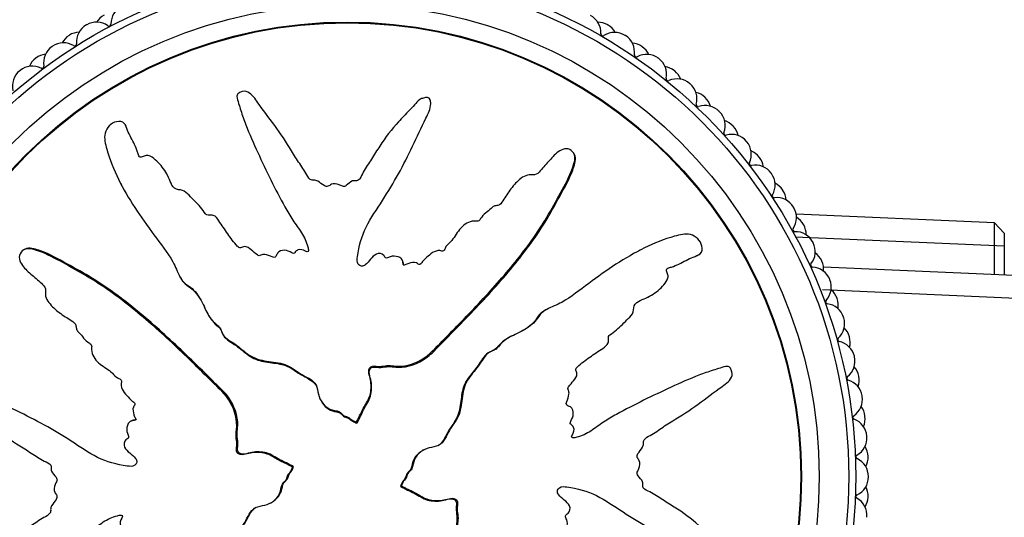
# Model space of a CAD drawing. Units: millimetres. Extents: x 0 to 835, y 0 to 1165.
# Drawn here: x 409 to 459, y 344 to 369 of the extents above; entities that cross this region are included whole.
import ezdxf
from ezdxf import colors
from ezdxf.entities.mleader import LeaderData, LeaderLine
from ezdxf.math import Vec2, Vec3

# ---------------------------------------------------------------- set-up
doc = ezdxf.new("R2010")
doc.units = ezdxf.units.MM
doc.layers.add('DV5_Défaut', color=7, linetype='Continuous')
doc.layers.add('Défaut', color=7, linetype='Continuous')

# ---------------------------------------------------------------- blocks, each defined once
blk = doc.blocks.new('_DOT')
at = {"color": 0}
blk.add_line((0, 0), (-1, 0), dxfattribs=at)
at = {"color": 0, "const_width": 0.333}
blk.add_lwpolyline([(-0.1665, 0, 1), (0.1665, 0, 1)], format="xyb", close=True, dxfattribs=at)
blk = doc.blocks.new('SE4')
at = {"layer": 'DV5_Défaut', "color": 7, "linetype": 'Continuous'}
for p, q in [((429.596, 365.058), (429.568, 365.112)), ((414.128, 363.741), (414.1, 363.795)), ((436.92, 362.302), (436.892, 362.356)), ((416.234, 361.249), (416.207, 361.301)), ((413.864, 360.819), (413.891, 360.767)), ((458.261, 358.83), (448.189, 359.27)), ((458.261, 356.202), (458.261, 358.83)), ((458.761, 358.308), (458.261, 358.83)), ((458.761, 358.308), (458.761, 356.181)), ((458.761, 357.646), (448.138, 358.11)), ((409.001, 357.501), (408.946, 357.473)), ((440.238, 357.439), (440.186, 357.411)), ((428.185, 356.903), (428.158, 356.955)), ((443.16, 357.174), (443.214, 357.203)), ((459.261, 356.159), (449.578, 356.582)), ((416.868, 356.092), (416.896, 356.04)), ((459.761, 354.975), (449.527, 355.422)), ((440.668, 355.068), (440.72, 355.096)), ((435.511, 354.434), (435.46, 354.407)), ((424.013, 349.835), (424.04, 349.784)), ((414.4, 348.766), (414.347, 348.739)), ((425.838, 348.711), (425.847, 348.727)), ((425.838, 348.711), (425.865, 348.659)), ((425.847, 348.727), (425.874, 348.675)), ((425.865, 348.659), (425.874, 348.675)), ((429.255, 347.29), (429.203, 347.263)), ((422.576, 346.427), (422.628, 346.455)), ((422.592, 346.418), (422.576, 346.427)), ((422.592, 346.418), (422.644, 346.446)), ((422.644, 346.446), (422.628, 346.455)), ((428.13, 345.465), (428.078, 345.438)), ((428.078, 345.438), (428.094, 345.429)), ((428.146, 345.456), (428.094, 345.429)), ((428.13, 345.465), (428.146, 345.456)), ((421.467, 344.594), (421.519, 344.621))]:
    blk.add_line(p, q, dxfattribs=at)
for radius in [25.85, 25.5, 24, 23.1, 23.063]:
    blk.add_circle((425.361, 345.942), radius, dxfattribs=at)
for centre, radius, start, end in [((414.361, 368.947), 1, 115.5556, 180.6161), ((413.477, 368.503), 1, 117.7778, 147.8523), ((437.263, 368.494), 1, 357.1172, 62.1778), ((412.611, 368.026), 1, 120, 185.0606), ((425.361, 345.942), 26.5, 119.9556, 120), ((412.628, 368.035), 1, 54.895, 119.9556), ((413.261, 368.935), 0.1, 234.895, 0.6161), ((438.111, 368.026), 1, 60, 90.0745), ((425.361, 345.942), 26.5, 59.9556, 60), ((438.128, 368.016), 1, 29.881, 59.9556), ((411.764, 367.515), 1, 122.2222, 152.2968), ((425.361, 345.942), 26.5, 122.1778, 122.2222), ((411.781, 367.525), 1, 92.1032, 122.1778), ((438.361, 368.439), 0.1, 177.1172, 302.8384), ((438.958, 367.515), 1, 57.7778, 122.8384), ((425.361, 345.942), 26.5, 57.7333, 57.7778), ((438.974, 367.504), 1, 352.6727, 57.7333), ((425.361, 345.942), 26.5, 124.4, 124.4444), ((410.954, 366.982), 1, 59.3394, 124.4), ((411.515, 367.928), 0.1, 239.3394, 5.0606), ((439.784, 366.971), 1, 55.5556, 85.6301), ((410.149, 366.408), 1, 96.5477, 126.6222), ((410.938, 366.971), 1, 124.4444, 189.505), ((440.065, 367.364), 0.1, 172.6727, 298.3939), ((440.589, 366.396), 1, 53.3333, 118.3939), ((425.361, 345.942), 26.5, 55.5111, 55.5556), ((439.8, 366.96), 1, 25.4366, 55.5111), ((409.367, 365.803), 1, 63.7839, 128.8444), ((410.133, 366.396), 1, 126.6667, 156.7412), ((425.361, 345.942), 26.5, 126.6222, 126.6667), ((409.853, 366.789), 0.1, 243.7839, 9.505), ((425.361, 345.942), 26.5, 53.2889, 53.3333), ((440.604, 366.384), 1, 348.2283, 53.2889), ((409.352, 365.79), 1, 128.8889, 193.9495), ((425.361, 345.942), 26.5, 128.8444, 128.8889), ((441.37, 365.79), 1, 51.1111, 81.1857), ((425.361, 345.942), 26.5, 51.0667, 51.1111), ((441.386, 365.778), 1, 20.9921, 51.0667), ((441.681, 366.16), 0.1, 168.2283, 293.9495), ((442.128, 365.154), 1, 48.8889, 113.9495), ((425.361, 345.942), 26.5, 48.8444, 48.8889), ((442.143, 365.141), 1, 343.7839, 48.8444), ((442.86, 364.49), 1, 46.6667, 76.7412), ((443.199, 364.834), 0.1, 163.7839, 289.505), ((425.361, 345.942), 26.5, 46.6222, 46.6667), ((442.875, 364.476), 1, 16.5477, 46.6222), ((443.566, 363.797), 1, 44.4444, 109.505), ((425.361, 345.942), 26.5, 44.4, 44.4444), ((443.58, 363.783), 1, 339.3394, 44.4), ((444.245, 363.078), 1, 42.2222, 72.2968), ((444.609, 363.395), 0.1, 159.3394, 285.0606), ((444.895, 362.333), 1, 40, 105.0606), ((425.361, 345.942), 26.5, 42.1778, 42.2222), ((444.258, 363.063), 1, 12.1032, 42.1778), ((425.361, 345.942), 26.5, 39.9556, 40), ((444.908, 362.318), 1, 334.895, 39.9556), ((445.516, 361.563), 1, 37.7778, 67.8523), ((445.904, 361.851), 0.1, 154.895, 280.6161), ((425.361, 345.942), 26.5, 37.7333, 37.7778), ((445.528, 361.548), 1, 7.6588, 37.7333), ((446.107, 360.77), 1, 35.5556, 100.6161), ((425.361, 345.942), 26.5, 35.5111, 35.5556), ((446.118, 360.754), 1, 330.4505, 35.5111), ((446.666, 359.954), 1, 33.3333, 63.4079), ((425.361, 345.942), 26.5, 33.2889, 33.3333), ((446.677, 359.938), 1, 3.2143, 33.2889), ((447.075, 360.211), 0.1, 150.4505, 276.1717), ((447.193, 359.118), 1, 31.1111, 96.1717), ((447.203, 359.101), 1, 326.0061, 31.0667), ((425.361, 345.942), 26.5, 31.0667, 31.1111), ((447.688, 358.261), 1, 28.8889, 58.9634), ((448.115, 358.486), 0.1, 146.0061, 271.7273), ((448.149, 357.386), 1, 26.6667, 91.7273), ((425.361, 345.942), 26.5, 28.8444, 28.8889), ((447.697, 358.244), 1, 358.7699, 28.8444), ((448.157, 357.369), 1, 321.5616, 26.6222), ((425.361, 345.942), 26.5, 26.6222, 26.6667), ((448.575, 356.494), 1, 24.4444, 54.519), ((425.361, 345.942), 26.5, 24.4, 24.4444), ((448.583, 356.476), 1, 354.3255, 24.4), ((449.019, 356.685), 0.1, 141.5616, 267.2828), ((448.967, 355.586), 1, 22.2222, 87.2828), ((448.974, 355.568), 1, 317.1172, 22.1778), ((425.361, 345.942), 26.5, 22.1778, 22.2222), ((449.323, 354.663), 1, 20, 50.0745), ((449.78, 354.819), 0.1, 137.1172, 262.8384), ((425.361, 345.942), 26.5, 19.9556, 20), ((449.33, 354.645), 1, 349.881, 19.9556), ((449.643, 353.728), 1, 17.7778, 82.8384), ((449.649, 353.709), 1, 312.6727, 17.7333), ((425.361, 345.942), 26.5, 17.7333, 17.7778), ((449.927, 352.78), 1, 15.5556, 45.6301), ((450.395, 352.9), 0.1, 132.6727, 258.3939), ((450.174, 351.823), 1, 13.3333, 78.3939), ((425.361, 345.942), 26.5, 15.5111, 15.5556), ((449.932, 352.761), 1, 345.4366, 15.5111), ((450.178, 351.803), 1, 308.2283, 13.2889), ((425.361, 345.942), 26.5, 13.2889, 13.3333), ((450.383, 350.856), 1, 11.1111, 41.1857), ((450.859, 350.939), 0.1, 128.2283, 253.9495), ((450.555, 349.882), 1, 8.8889, 73.9495), ((450.387, 350.837), 1, 340.9921, 11.0667), ((425.361, 345.942), 26.5, 11.0667, 11.1111), ((450.558, 349.863), 1, 303.7839, 8.8444), ((425.361, 345.942), 26.5, 8.8444, 8.8889), ((450.689, 348.902), 1, 6.6667, 36.7412), ((451.169, 348.948), 0.1, 123.7839, 249.505), ((450.784, 347.918), 1, 4.4444, 69.505), ((450.691, 348.883), 1, 336.5477, 6.6222), ((425.361, 345.942), 26.5, 6.6222, 6.6667), ((450.786, 347.898), 1, 299.3394, 4.4), ((425.361, 345.942), 26.5, 4.4, 4.4444), ((450.842, 346.931), 1, 2.2222, 32.2968), ((451.325, 346.939), 0.1, 119.3394, 245.0606), ((450.861, 345.942), 1, 0, 65.0606), ((450.843, 346.911), 1, 332.1032, 2.1778), ((425.361, 345.942), 26.5, 2.1778, 2.2222), ((450.861, 345.922), 1, 294.895, 359.9556), ((425.361, 345.942), 26.5, 359.9556, 0), ((450.842, 344.953), 1, 357.7778, 27.8523), ((451.324, 344.924), 0.1, 114.895, 240.6161), ((450.784, 343.966), 1, 355.5556, 60.6161), ((450.841, 344.933), 1, 327.6588, 357.7333), ((425.361, 345.942), 26.5, 357.7333, 357.7778), ((425.361, 345.942), 26.5, 355.5111, 355.5556)]:
    blk.add_arc(centre, radius, start, end, dxfattribs=at)
for points, knots in [([(425.847, 348.727), (425.953, 348.925), (426.055, 349.126), (426.243, 349.535), (426.385, 349.717), (426.562, 350.13), (426.592, 350.367), (426.577, 350.711), (426.561, 350.827), (426.512, 351.053), (426.466, 351.163), (426.457, 351.397), (426.533, 351.532), (426.775, 351.576), (426.897, 351.533), (427.139, 351.542), (427.26, 351.57), (427.502, 351.589), (427.624, 351.574), (428.232, 351.503), (428.713, 351.64), (429.548, 352.113), (429.863, 352.481), (430.529, 353.154), (430.861, 353.491), (431.848, 354.507), (432.495, 355.194), (433.727, 356.605), (434.315, 357.33), (435.387, 358.86), (435.847, 359.688), (436.523, 360.919), (436.737, 361.336), (436.904, 361.888), (436.936, 361.998), (436.945, 362.233), (436.91, 362.357), (436.744, 362.54), (436.625, 362.599), (436.383, 362.6), (436.268, 362.554), (435.967, 362.37), (435.81, 362.188), (435.496, 361.835), (435.345, 361.651), (435.098, 361.391), (435.012, 361.293), (434.774, 361.257), (434.647, 361.287), (434.288, 361.203), (434.097, 361.019), (433.76, 360.668), (433.617, 360.471), (433.417, 360.163), (433.356, 360.057), (433.218, 359.855), (433.143, 359.739), (432.958, 359.707), (432.894, 359.709), (432.778, 359.659), (432.731, 359.615), (432.6, 359.481), (432.503, 359.402), (432.295, 359.26), (432.22, 359.157), (432.116, 358.994), (432.072, 358.937), (431.945, 358.911), (431.877, 358.929), (431.548, 358.911), (431.311, 358.76), (430.966, 358.373), (430.851, 358.138), (430.602, 357.842), (430.491, 357.767), (430.374, 357.614), (430.355, 357.549), (430.293, 357.436), (430.237, 357.377), (430.054, 357.455), (429.914, 357.417), (429.673, 357.314), (429.576, 357.222), (429.384, 357.046), (429.279, 356.966), (429.155, 356.816), (429.126, 356.749), (429.004, 356.699), (428.951, 356.774), (428.766, 356.847), (428.621, 356.813), (428.43, 356.754), (428.37, 356.723), (428.276, 356.687), (428.234, 356.685), (428.206, 356.748), (428.205, 356.783), (428.19, 356.883), (428.17, 356.949), (428.086, 357.057), (428.021, 357.088), (427.826, 357.146), (427.683, 357.157), (427.493, 357.082), (427.432, 357.043), (427.295, 357.04), (427.276, 357.13), (427.138, 357.276), (426.976, 357.305), (426.729, 357.196), (426.644, 357.084), (426.472, 356.881), (426.388, 356.776), (426.23, 356.653), (426.164, 356.622), (426.031, 356.64), (425.968, 356.678), (425.854, 356.843), (425.872, 356.989), (425.964, 357.641), (426.094, 358.149), (426.566, 359.086), (426.875, 359.523), (427.448, 360.413), (427.719, 360.865), (428.487, 362.245), (428.916, 363.212), (429.48, 364.387), (429.614, 364.627), (429.619, 364.952), (429.609, 365.017), (429.559, 365.14), (429.511, 365.203), (429.375, 365.214), (429.309, 365.193), (429.178, 365.16), (429.112, 365.138), (428.95, 365.028), (428.873, 364.92), (428.693, 364.733), (428.603, 364.639), (428.333, 364.357), (428.154, 364.166), (427.63, 363.583), (427.305, 363.175), (426.881, 362.518), (426.747, 362.295), (426.464, 361.857), (426.315, 361.643), (426.123, 361.301), (426.081, 361.172), (425.964, 361.014), (425.903, 360.973), (425.77, 360.969), (425.701, 360.988), (425.516, 360.915), (425.427, 360.808), (425.267, 360.692), (425.197, 360.662), (425.076, 360.721), (425.016, 360.751), (424.825, 360.814), (424.681, 360.86), (424.506, 360.761), (424.453, 360.718), (424.328, 360.67), (424.256, 360.689), (424.086, 360.795), (423.984, 360.885), (423.812, 360.989), (423.746, 361.009), (423.614, 361.003), (423.542, 360.999), (423.391, 361.122), (423.333, 361.243), (423.208, 361.469), (423.138, 361.577), (422.92, 361.897), (422.769, 362.107), (422.365, 362.766), (422.105, 363.212), (421.493, 364.037), (421.19, 364.449), (420.738, 365.06), (420.609, 365.283), (420.299, 365.507), (420.163, 365.542), (419.975, 365.484), (419.911, 365.463), (419.799, 365.394), (419.762, 365.334), (419.765, 365.147), (419.817, 365.028), (419.885, 364.785), (419.922, 364.665), (420.037, 364.303), (420.121, 364.063), (420.397, 363.347), (420.609, 362.877), (421.255, 361.472), (421.706, 360.545), (422.328, 359.414), (422.457, 359.19), (422.747, 358.757), (422.909, 358.55), (423.189, 358.11), (423.301, 357.87), (423.382, 357.552), (423.403, 357.488), (423.392, 357.389), (423.371, 357.354), (423.304, 357.358), (423.276, 357.378), (423.129, 357.456), (422.985, 357.514), (422.804, 357.431), (422.753, 357.386), (422.693, 357.305), (422.676, 357.266), (422.611, 357.283), (422.581, 357.297), (422.435, 357.372), (422.315, 357.434), (422.048, 357.446), (421.902, 357.404), (421.79, 357.239), (421.775, 357.171), (421.7, 357.06), (421.619, 357.083), (421.433, 357.151), (421.31, 357.204), (421.111, 357.227), (421.043, 357.223), (420.95, 357.184), (420.922, 357.159), (420.855, 357.156), (420.829, 357.184), (420.693, 357.28), (420.596, 357.37), (420.394, 357.541), (420.277, 357.635), (420.077, 357.62), (420.016, 357.586), (419.886, 357.545), (419.831, 357.601), (419.693, 357.745), (419.61, 357.85), (419.369, 358.168), (419.217, 358.386), (418.995, 358.717), (418.922, 358.828), (418.777, 359.05), (418.692, 359.166), (418.493, 359.236), (418.42, 359.232), (418.279, 359.224), (418.199, 359.232), (418.083, 359.408), (418.002, 359.522), (417.732, 359.843), (417.527, 360.035), (417.23, 360.334), (417.131, 360.446), (416.862, 360.522), (416.705, 360.503), (416.487, 360.678), (416.428, 360.811), (416.317, 361.067), (416.263, 361.196), (416.067, 361.564), (415.896, 361.785), (415.591, 362.063), (415.485, 362.157), (415.297, 362.247), (415.227, 362.265), (415.086, 362.25), (415.021, 362.215), (414.921, 362.176), (414.886, 362.163), (414.816, 362.177), (414.794, 362.208), (414.749, 362.3), (414.735, 362.369), (414.673, 362.564), (414.621, 362.691), (414.445, 363.056), (414.303, 363.286), (414.157, 363.657), (414.126, 363.788), (413.948, 363.99), (413.788, 364.008), (413.365, 363.914), (413.135, 363.666), (413.001, 363.118), (413.077, 362.847), (413.298, 362.065), (413.501, 361.549), (414.232, 360.065), (414.876, 359.135), (415.88, 357.779), (416.236, 357.34), (416.647, 356.608), (416.74, 356.337), (416.936, 355.965), (417.021, 355.851), (417.245, 355.667), (417.374, 355.589), (417.698, 355.302), (417.856, 355.055), (418.131, 354.527), (418.232, 354.243), (418.495, 353.877), (418.603, 353.769), (418.777, 353.623), (418.836, 353.574), (418.929, 353.454), (418.956, 353.375), (419.098, 352.989), (419.402, 352.86), (419.906, 352.502), (420.135, 352.288), (420.647, 351.941), (420.96, 351.852), (421.586, 351.761), (421.904, 351.736), (422.506, 351.532), (422.748, 351.304), (423.162, 351.064), (423.309, 350.998), (423.584, 350.834), (423.716, 350.73), (423.852, 350.445), (423.871, 350.279), (423.947, 349.966), (424.008, 349.818), (424.21, 349.551), (424.343, 349.44), (424.645, 349.301), (424.823, 349.307), (425.054, 349.192), (425.097, 349.112), (425.225, 349.004), (425.319, 348.999), (425.471, 348.927), (425.536, 348.869), (425.675, 348.77), (425.756, 348.74), (425.838, 348.711)], [0, 0, 0, 0, 0.007813, 0.007813, 0.015625, 0.015625, 0.023438, 0.023438, 0.027344, 0.027344, 0.03125, 0.03125, 0.035156, 0.035156, 0.039063, 0.039063, 0.042969, 0.042969, 0.046875, 0.046875, 0.0625, 0.0625, 0.078125, 0.078125, 0.09375, 0.09375, 0.125, 0.125, 0.15625, 0.15625, 0.1875, 0.1875, 0.203125, 0.203125, 0.207031, 0.207031, 0.210938, 0.210938, 0.214844, 0.214844, 0.21875, 0.21875, 0.226563, 0.226563, 0.234375, 0.234375, 0.238281, 0.238281, 0.242188, 0.242188, 0.25, 0.25, 0.257813, 0.257813, 0.261719, 0.261719, 0.265625, 0.265625, 0.267578, 0.267578, 0.269531, 0.269531, 0.273438, 0.273438, 0.277344, 0.277344, 0.279297, 0.279297, 0.28125, 0.28125, 0.289063, 0.289063, 0.296875, 0.296875, 0.300781, 0.300781, 0.302734, 0.302734, 0.304688, 0.304688, 0.308594, 0.308594, 0.3125, 0.3125, 0.316406, 0.316406, 0.318359, 0.318359, 0.320313, 0.320313, 0.324219, 0.324219, 0.326172, 0.326172, 0.327148, 0.327148, 0.328125, 0.328125, 0.330078, 0.330078, 0.332031, 0.332031, 0.335938, 0.335938, 0.337891, 0.337891, 0.339844, 0.339844, 0.34375, 0.34375, 0.347656, 0.347656, 0.351563, 0.351563, 0.353516, 0.353516, 0.355469, 0.355469, 0.359375, 0.359375, 0.375, 0.375, 0.390625, 0.390625, 0.40625, 0.40625, 0.4375, 0.4375, 0.445313, 0.445313, 0.447266, 0.447266, 0.449219, 0.449219, 0.451172, 0.451172, 0.453125, 0.453125, 0.457031, 0.457031, 0.460938, 0.460938, 0.46875, 0.46875, 0.484375, 0.484375, 0.492188, 0.492188, 0.5, 0.5, 0.503906, 0.503906, 0.505859, 0.505859, 0.507813, 0.507813, 0.511719, 0.511719, 0.513672, 0.513672, 0.515625, 0.515625, 0.519531, 0.519531, 0.521484, 0.521484, 0.523438, 0.523438, 0.527344, 0.527344, 0.529297, 0.529297, 0.53125, 0.53125, 0.535156, 0.535156, 0.539063, 0.539063, 0.546875, 0.546875, 0.5625, 0.5625, 0.578125, 0.578125, 0.585938, 0.585938, 0.589844, 0.589844, 0.591797, 0.591797, 0.59375, 0.59375, 0.597656, 0.597656, 0.601563, 0.601563, 0.609375, 0.609375, 0.625, 0.625, 0.65625, 0.65625, 0.664063, 0.664063, 0.671875, 0.671875, 0.679688, 0.679688, 0.681641, 0.681641, 0.682617, 0.682617, 0.683594, 0.683594, 0.6875, 0.6875, 0.689453, 0.689453, 0.69043, 0.69043, 0.691406, 0.691406, 0.695313, 0.695313, 0.699219, 0.699219, 0.701172, 0.701172, 0.703125, 0.703125, 0.707031, 0.707031, 0.708984, 0.708984, 0.709961, 0.709961, 0.710938, 0.710938, 0.714844, 0.714844, 0.71875, 0.71875, 0.720703, 0.720703, 0.722656, 0.722656, 0.726563, 0.726563, 0.734375, 0.734375, 0.738281, 0.738281, 0.742188, 0.742188, 0.744141, 0.744141, 0.746094, 0.746094, 0.75, 0.75, 0.757813, 0.757813, 0.761719, 0.761719, 0.765625, 0.765625, 0.769531, 0.769531, 0.773438, 0.773438, 0.78125, 0.78125, 0.785156, 0.785156, 0.787109, 0.787109, 0.789063, 0.789063, 0.790039, 0.790039, 0.791016, 0.791016, 0.792969, 0.792969, 0.796875, 0.796875, 0.804688, 0.804688, 0.808594, 0.808594, 0.8125, 0.8125, 0.820313, 0.820313, 0.828125, 0.828125, 0.84375, 0.84375, 0.875, 0.875, 0.890625, 0.890625, 0.898438, 0.898438, 0.902344, 0.902344, 0.90625, 0.90625, 0.914063, 0.914063, 0.921875, 0.921875, 0.925781, 0.925781, 0.927734, 0.927734, 0.929688, 0.929688, 0.9375, 0.9375, 0.945313, 0.945313, 0.953125, 0.953125, 0.960938, 0.960938, 0.96875, 0.96875, 0.972656, 0.972656, 0.976563, 0.976563, 0.980469, 0.980469, 0.984375, 0.984375, 0.988281, 0.988281, 0.992188, 0.992188, 0.994141, 0.994141, 0.996094, 0.996094, 0.998047, 0.998047, 1, 1, 1, 1]), ([(425.874, 348.675), (425.994, 348.899), (426.103, 349.128), (426.323, 349.586), (426.491, 349.791), (426.62, 350.273), (426.625, 350.53), (426.565, 350.899), (426.525, 351.019), (426.475, 351.265), (426.502, 351.411), (426.719, 351.541), (426.858, 351.488), (427.112, 351.481), (427.239, 351.509), (427.622, 351.552), (427.882, 351.475), (428.648, 351.541), (429.152, 351.764), (429.733, 352.252), (429.901, 352.44), (430.256, 352.799), (430.433, 352.978), (430.963, 353.516), (431.315, 353.875), (432.356, 354.965), (433.031, 355.702), (434.303, 357.232), (434.903, 358.023), (435.69, 359.3), (435.932, 359.741), (436.413, 360.617), (436.662, 361.05), (436.871, 361.629), (436.909, 361.746), (436.967, 361.984), (436.987, 362.109), (436.942, 362.255), (436.932, 362.279), (436.92, 362.302)], [0, 0, 0, 0, 0.039834, 0.039834, 0.079668, 0.079668, 0.119502, 0.119502, 0.139419, 0.139419, 0.159336, 0.159336, 0.179253, 0.179253, 0.19917, 0.19917, 0.239004, 0.239004, 0.318672, 0.318672, 0.358506, 0.358506, 0.39834, 0.39834, 0.478008, 0.478008, 0.637344, 0.637344, 0.79668, 0.79668, 0.876348, 0.876348, 0.956016, 0.956016, 0.975933, 0.975933, 0.99585, 0.99585, 1, 1, 1, 1]), ([(428.146, 345.456), (428.344, 345.35), (428.545, 345.248), (428.954, 345.06), (429.136, 344.917), (429.549, 344.741), (429.787, 344.711), (430.131, 344.726), (430.246, 344.742), (430.473, 344.791), (430.582, 344.837), (430.816, 344.846), (430.951, 344.77), (430.995, 344.528), (430.952, 344.406), (430.961, 344.163), (430.989, 344.043), (431.008, 343.801), (430.993, 343.679), (430.922, 343.071), (431.059, 342.59), (431.533, 341.755), (431.9, 341.44), (432.573, 340.774), (432.91, 340.442), (433.927, 339.455), (434.613, 338.808), (436.024, 337.576), (436.749, 336.988), (438.279, 335.915), (439.107, 335.456), (440.339, 334.78), (440.755, 334.566), (441.307, 334.399), (441.417, 334.367), (441.652, 334.358), (441.776, 334.393), (441.959, 334.559), (442.018, 334.678), (442.019, 334.92), (441.973, 335.035), (441.789, 335.335), (441.607, 335.492), (441.254, 335.807), (441.07, 335.958), (440.81, 336.204), (440.712, 336.291), (440.676, 336.529), (440.706, 336.656), (440.622, 337.015), (440.438, 337.206), (440.087, 337.543), (439.89, 337.686), (439.582, 337.886), (439.476, 337.947), (439.274, 338.085), (439.159, 338.16), (439.127, 338.344), (439.128, 338.409), (439.078, 338.525), (439.034, 338.572), (438.9, 338.703), (438.821, 338.8), (438.679, 339.008), (438.576, 339.082), (438.413, 339.187), (438.356, 339.231), (438.33, 339.358), (438.348, 339.426), (438.33, 339.755), (438.179, 339.992), (437.792, 340.337), (437.557, 340.452), (437.261, 340.701), (437.186, 340.812), (437.033, 340.929), (436.968, 340.948), (436.855, 341.009), (436.796, 341.066), (436.875, 341.249), (436.836, 341.389), (436.733, 341.63), (436.641, 341.727), (436.465, 341.919), (436.386, 342.024), (436.235, 342.148), (436.169, 342.177), (436.118, 342.299), (436.193, 342.351), (436.266, 342.537), (436.232, 342.682), (436.173, 342.873), (436.143, 342.933), (436.106, 343.027), (436.104, 343.069), (436.167, 343.097), (436.202, 343.098), (436.302, 343.113), (436.368, 343.133), (436.476, 343.217), (436.508, 343.282), (436.565, 343.477), (436.576, 343.62), (436.501, 343.81), (436.462, 343.87), (436.459, 344.008), (436.549, 344.027), (436.695, 344.165), (436.724, 344.327), (436.615, 344.574), (436.503, 344.659), (436.3, 344.831), (436.195, 344.915), (436.072, 345.073), (436.041, 345.138), (436.059, 345.272), (436.097, 345.335), (436.262, 345.449), (436.408, 345.431), (437.06, 345.339), (437.568, 345.209), (438.505, 344.737), (438.942, 344.428), (439.832, 343.855), (440.284, 343.584), (441.664, 342.816), (442.631, 342.387), (443.806, 341.822), (444.046, 341.689), (444.371, 341.684), (444.436, 341.694), (444.559, 341.744), (444.622, 341.791), (444.633, 341.928), (444.612, 341.994), (444.579, 342.125), (444.557, 342.191), (444.447, 342.353), (444.34, 342.43), (444.152, 342.61), (444.058, 342.7), (443.776, 342.97), (443.585, 343.149), (443.002, 343.672), (442.594, 343.998), (441.937, 344.421), (441.714, 344.556), (441.276, 344.839), (441.062, 344.988), (440.72, 345.18), (440.591, 345.222), (440.433, 345.339), (440.392, 345.399), (440.389, 345.533), (440.407, 345.602), (440.334, 345.787), (440.227, 345.876), (440.112, 346.036), (440.081, 346.106), (440.14, 346.226), (440.17, 346.287), (440.233, 346.478), (440.28, 346.622), (440.18, 346.797), (440.137, 346.85), (440.089, 346.975), (440.109, 347.047), (440.214, 347.217), (440.304, 347.319), (440.408, 347.491), (440.428, 347.557), (440.422, 347.689), (440.419, 347.761), (440.541, 347.912), (440.662, 347.97), (440.888, 348.095), (440.996, 348.165), (441.316, 348.383), (441.526, 348.534), (442.185, 348.938), (442.631, 349.197), (443.456, 349.81), (443.868, 350.113), (444.479, 350.565), (444.702, 350.694), (444.926, 351.004), (444.961, 351.14), (444.903, 351.328), (444.882, 351.392), (444.814, 351.504), (444.753, 351.541), (444.566, 351.538), (444.447, 351.486), (444.205, 351.417), (444.084, 351.381), (443.722, 351.266), (443.482, 351.181), (442.766, 350.906), (442.296, 350.694), (440.891, 350.048), (439.964, 349.597), (438.833, 348.975), (438.609, 348.846), (438.176, 348.556), (437.969, 348.394), (437.529, 348.113), (437.289, 348.002), (436.971, 347.921), (436.907, 347.899), (436.809, 347.911), (436.773, 347.932), (436.777, 347.999), (436.797, 348.027), (436.875, 348.174), (436.933, 348.318), (436.85, 348.499), (436.805, 348.55), (436.724, 348.609), (436.685, 348.627), (436.702, 348.691), (436.716, 348.721), (436.791, 348.868), (436.853, 348.988), (436.865, 349.255), (436.823, 349.401), (436.658, 349.513), (436.59, 349.527), (436.48, 349.603), (436.502, 349.684), (436.57, 349.87), (436.623, 349.993), (436.646, 350.192), (436.642, 350.26), (436.603, 350.352), (436.578, 350.381), (436.575, 350.448), (436.603, 350.474), (436.699, 350.609), (436.789, 350.707), (436.96, 350.909), (437.054, 351.026), (437.039, 351.226), (437.005, 351.287), (436.964, 351.416), (437.02, 351.472), (437.165, 351.61), (437.269, 351.692), (437.587, 351.934), (437.805, 352.085), (438.136, 352.308), (438.247, 352.381), (438.469, 352.526), (438.585, 352.611), (438.655, 352.81), (438.651, 352.882), (438.643, 353.024), (438.651, 353.104), (438.827, 353.22), (438.942, 353.301), (439.262, 353.571), (439.455, 353.776), (439.753, 354.073), (439.865, 354.172), (439.941, 354.44), (439.922, 354.598), (440.097, 354.816), (440.23, 354.875), (440.486, 354.986), (440.615, 355.04), (440.983, 355.236), (441.204, 355.407), (441.482, 355.712), (441.576, 355.818), (441.666, 356.005), (441.684, 356.076), (441.669, 356.217), (441.634, 356.281), (441.595, 356.382), (441.582, 356.417), (441.596, 356.487), (441.627, 356.509), (441.719, 356.553), (441.788, 356.568), (441.983, 356.63), (442.11, 356.682), (442.476, 356.858), (442.705, 356.999), (443.076, 357.146), (443.208, 357.177), (443.409, 357.355), (443.427, 357.514), (443.333, 357.937), (443.085, 358.168), (442.537, 358.302), (442.267, 358.226), (441.484, 358.005), (440.968, 357.801), (439.484, 357.071), (438.554, 356.427), (437.199, 355.423), (436.76, 355.067), (436.027, 354.656), (435.756, 354.563), (435.384, 354.367), (435.27, 354.282), (435.086, 354.057), (435.008, 353.929), (434.721, 353.605), (434.474, 353.447), (433.946, 353.172), (433.662, 353.071), (433.297, 352.808), (433.188, 352.7), (433.042, 352.525), (432.993, 352.466), (432.873, 352.374), (432.795, 352.346), (432.408, 352.205), (432.279, 351.901), (431.921, 351.397), (431.708, 351.168), (431.36, 350.656), (431.271, 350.343), (431.18, 349.717), (431.155, 349.399), (430.951, 348.797), (430.724, 348.555), (430.483, 348.141), (430.417, 347.994), (430.253, 347.719), (430.149, 347.587), (429.864, 347.45), (429.699, 347.431), (429.385, 347.356), (429.237, 347.295), (428.97, 347.093), (428.859, 346.96), (428.721, 346.658), (428.726, 346.479), (428.611, 346.249), (428.531, 346.206), (428.423, 346.078), (428.418, 345.984), (428.346, 345.832), (428.288, 345.767), (428.189, 345.627), (428.159, 345.547), (428.13, 345.465)], [0, 0, 0, 0, 0.007813, 0.007813, 0.015625, 0.015625, 0.023438, 0.023438, 0.027344, 0.027344, 0.03125, 0.03125, 0.035156, 0.035156, 0.039063, 0.039063, 0.042969, 0.042969, 0.046875, 0.046875, 0.0625, 0.0625, 0.078125, 0.078125, 0.09375, 0.09375, 0.125, 0.125, 0.15625, 0.15625, 0.1875, 0.1875, 0.203125, 0.203125, 0.207031, 0.207031, 0.210938, 0.210938, 0.214844, 0.214844, 0.21875, 0.21875, 0.226563, 0.226563, 0.234375, 0.234375, 0.238281, 0.238281, 0.242188, 0.242188, 0.25, 0.25, 0.257813, 0.257813, 0.261719, 0.261719, 0.265625, 0.265625, 0.267578, 0.267578, 0.269531, 0.269531, 0.273438, 0.273438, 0.277344, 0.277344, 0.279297, 0.279297, 0.28125, 0.28125, 0.289063, 0.289063, 0.296875, 0.296875, 0.300781, 0.300781, 0.302734, 0.302734, 0.304688, 0.304688, 0.308594, 0.308594, 0.3125, 0.3125, 0.316406, 0.316406, 0.318359, 0.318359, 0.320313, 0.320313, 0.324219, 0.324219, 0.326172, 0.326172, 0.327148, 0.327148, 0.328125, 0.328125, 0.330078, 0.330078, 0.332031, 0.332031, 0.335938, 0.335938, 0.337891, 0.337891, 0.339844, 0.339844, 0.34375, 0.34375, 0.347656, 0.347656, 0.351563, 0.351563, 0.353516, 0.353516, 0.355469, 0.355469, 0.359375, 0.359375, 0.375, 0.375, 0.390625, 0.390625, 0.40625, 0.40625, 0.4375, 0.4375, 0.445313, 0.445313, 0.447266, 0.447266, 0.449219, 0.449219, 0.451172, 0.451172, 0.453125, 0.453125, 0.457031, 0.457031, 0.460938, 0.460938, 0.46875, 0.46875, 0.484375, 0.484375, 0.492188, 0.492188, 0.5, 0.5, 0.503906, 0.503906, 0.505859, 0.505859, 0.507813, 0.507813, 0.511719, 0.511719, 0.513672, 0.513672, 0.515625, 0.515625, 0.519531, 0.519531, 0.521484, 0.521484, 0.523438, 0.523438, 0.527344, 0.527344, 0.529297, 0.529297, 0.53125, 0.53125, 0.535156, 0.535156, 0.539063, 0.539063, 0.546875, 0.546875, 0.5625, 0.5625, 0.578125, 0.578125, 0.585938, 0.585938, 0.589844, 0.589844, 0.591797, 0.591797, 0.59375, 0.59375, 0.597656, 0.597656, 0.601563, 0.601563, 0.609375, 0.609375, 0.625, 0.625, 0.65625, 0.65625, 0.664063, 0.664063, 0.671875, 0.671875, 0.679688, 0.679688, 0.681641, 0.681641, 0.682617, 0.682617, 0.683594, 0.683594, 0.6875, 0.6875, 0.689453, 0.689453, 0.69043, 0.69043, 0.691406, 0.691406, 0.695313, 0.695313, 0.699219, 0.699219, 0.701172, 0.701172, 0.703125, 0.703125, 0.707031, 0.707031, 0.708984, 0.708984, 0.709961, 0.709961, 0.710938, 0.710938, 0.714844, 0.714844, 0.71875, 0.71875, 0.720703, 0.720703, 0.722656, 0.722656, 0.726563, 0.726563, 0.734375, 0.734375, 0.738281, 0.738281, 0.742188, 0.742188, 0.744141, 0.744141, 0.746094, 0.746094, 0.75, 0.75, 0.757813, 0.757813, 0.761719, 0.761719, 0.765625, 0.765625, 0.769531, 0.769531, 0.773438, 0.773438, 0.78125, 0.78125, 0.785156, 0.785156, 0.787109, 0.787109, 0.789063, 0.789063, 0.790039, 0.790039, 0.791016, 0.791016, 0.792969, 0.792969, 0.796875, 0.796875, 0.804688, 0.804688, 0.808594, 0.808594, 0.8125, 0.8125, 0.820313, 0.820313, 0.828125, 0.828125, 0.84375, 0.84375, 0.875, 0.875, 0.890625, 0.890625, 0.898438, 0.898438, 0.902344, 0.902344, 0.90625, 0.90625, 0.914063, 0.914063, 0.921875, 0.921875, 0.925781, 0.925781, 0.927734, 0.927734, 0.929688, 0.929688, 0.9375, 0.9375, 0.945313, 0.945313, 0.953125, 0.953125, 0.960938, 0.960938, 0.96875, 0.96875, 0.972656, 0.972656, 0.976563, 0.976563, 0.980469, 0.980469, 0.984375, 0.984375, 0.988281, 0.988281, 0.992188, 0.992188, 0.994141, 0.994141, 0.996094, 0.996094, 0.998047, 0.998047, 1, 1, 1, 1]), ([(422.576, 346.427), (422.378, 346.534), (422.177, 346.636), (421.768, 346.823), (421.586, 346.966), (421.172, 347.143), (420.935, 347.173), (420.591, 347.158), (420.476, 347.142), (420.249, 347.092), (420.14, 347.047), (419.906, 347.038), (419.771, 347.114), (419.727, 347.356), (419.77, 347.478), (419.761, 347.72), (419.733, 347.841), (419.713, 348.083), (419.729, 348.205), (419.8, 348.813), (419.663, 349.294), (419.189, 350.129), (418.822, 350.444), (418.148, 351.11), (417.812, 351.442), (416.795, 352.429), (416.109, 353.076), (414.698, 354.308), (413.973, 354.896), (412.443, 355.968), (411.615, 356.428), (410.383, 357.104), (409.967, 357.318), (409.415, 357.485), (409.305, 357.517), (409.07, 357.526), (408.946, 357.491), (408.763, 357.325), (408.703, 357.205), (408.703, 356.964), (408.749, 356.848), (408.933, 356.548), (409.115, 356.391), (409.468, 356.077), (409.652, 355.925), (409.912, 355.679), (410.009, 355.593), (410.046, 355.355), (410.016, 355.228), (410.1, 354.869), (410.284, 354.678), (410.635, 354.34), (410.832, 354.197), (411.14, 353.998), (411.246, 353.937), (411.448, 353.799), (411.563, 353.724), (411.595, 353.539), (411.594, 353.475), (411.644, 353.358), (411.688, 353.312), (411.822, 353.181), (411.901, 353.084), (412.042, 352.876), (412.146, 352.801), (412.309, 352.696), (412.366, 352.653), (412.392, 352.525), (412.374, 352.458), (412.392, 352.129), (412.543, 351.892), (412.929, 351.547), (413.165, 351.432), (413.461, 351.183), (413.535, 351.072), (413.689, 350.955), (413.754, 350.935), (413.867, 350.874), (413.926, 350.818), (413.847, 350.635), (413.886, 350.495), (413.989, 350.254), (414.081, 350.156), (414.257, 349.965), (414.336, 349.86), (414.487, 349.736), (414.553, 349.706), (414.604, 349.585), (414.529, 349.532), (414.456, 349.347), (414.49, 349.202), (414.549, 349.011), (414.579, 348.95), (414.616, 348.857), (414.618, 348.814), (414.555, 348.787), (414.52, 348.786), (414.42, 348.771), (414.354, 348.75), (414.246, 348.667), (414.214, 348.602), (414.157, 348.407), (414.145, 348.264), (414.221, 348.074), (414.26, 348.013), (414.263, 347.876), (414.173, 347.857), (414.027, 347.719), (413.998, 347.556), (414.107, 347.31), (414.219, 347.225), (414.422, 347.053), (414.527, 346.969), (414.65, 346.811), (414.681, 346.745), (414.663, 346.612), (414.625, 346.549), (414.46, 346.435), (414.314, 346.453), (413.662, 346.545), (413.154, 346.675), (412.217, 347.146), (411.78, 347.456), (410.89, 348.028), (410.438, 348.3), (409.058, 349.067), (408.091, 349.497), (406.916, 350.061), (406.676, 350.195), (406.351, 350.2), (406.286, 350.189), (406.163, 350.139), (406.1, 350.092), (406.089, 349.956), (406.11, 349.89), (406.143, 349.759), (406.165, 349.692), (406.275, 349.53), (406.382, 349.454), (406.57, 349.274), (406.663, 349.184), (406.946, 348.914), (407.137, 348.735), (407.72, 348.211), (408.128, 347.886), (408.785, 347.462), (409.008, 347.328), (409.446, 347.044), (409.66, 346.896), (410.002, 346.704), (410.131, 346.662), (410.289, 346.545), (410.33, 346.484), (410.333, 346.35), (410.315, 346.282), (410.388, 346.097), (410.495, 346.008), (410.61, 345.848), (410.641, 345.778), (410.582, 345.657), (410.552, 345.597), (410.489, 345.406), (410.442, 345.262), (410.541, 345.087), (410.585, 345.034), (410.633, 344.909), (410.613, 344.837), (410.508, 344.667), (410.418, 344.565), (410.314, 344.393), (410.294, 344.327), (410.3, 344.195), (410.303, 344.123), (410.181, 343.972), (410.06, 343.914), (409.834, 343.788), (409.726, 343.719), (409.406, 343.5), (409.196, 343.35), (408.537, 342.946), (408.091, 342.686), (407.266, 342.074), (406.854, 341.771), (406.243, 341.319), (406.02, 341.19), (405.796, 340.88), (405.761, 340.744), (405.819, 340.555), (405.84, 340.492), (405.908, 340.38), (405.969, 340.343), (406.156, 340.346), (406.275, 340.397), (406.517, 340.466), (406.638, 340.503), (407, 340.618), (407.24, 340.702), (407.956, 340.978), (408.426, 341.19), (409.831, 341.836), (410.757, 342.287), (411.889, 342.909), (412.113, 343.038), (412.546, 343.328), (412.753, 343.49), (413.193, 343.77), (413.433, 343.882), (413.75, 343.963), (413.815, 343.984), (413.913, 343.972), (413.949, 343.952), (413.945, 343.885), (413.925, 343.857), (413.847, 343.71), (413.789, 343.566), (413.872, 343.385), (413.917, 343.334), (413.998, 343.274), (414.037, 343.257), (414.02, 343.192), (414.006, 343.162), (413.93, 343.016), (413.869, 342.896), (413.857, 342.629), (413.899, 342.483), (414.064, 342.371), (414.132, 342.356), (414.242, 342.281), (414.22, 342.2), (414.152, 342.013), (414.098, 341.891), (414.076, 341.692), (414.08, 341.624), (414.119, 341.531), (414.144, 341.503), (414.147, 341.436), (414.119, 341.41), (414.023, 341.274), (413.933, 341.177), (413.762, 340.975), (413.667, 340.858), (413.683, 340.658), (413.717, 340.596), (413.758, 340.467), (413.702, 340.412), (413.557, 340.274), (413.453, 340.191), (413.135, 339.95), (412.917, 339.798), (412.586, 339.576), (412.475, 339.503), (412.253, 339.357), (412.137, 339.273), (412.067, 339.074), (412.071, 339.001), (412.079, 338.859), (412.071, 338.78), (411.895, 338.664), (411.78, 338.583), (411.46, 338.313), (411.267, 338.108), (410.969, 337.811), (410.857, 337.712), (410.781, 337.443), (410.8, 337.285), (410.625, 337.068), (410.492, 337.009), (410.236, 336.897), (410.107, 336.844), (409.739, 336.648), (409.518, 336.477), (409.24, 336.171), (409.146, 336.066), (409.056, 335.878), (409.038, 335.808), (409.053, 335.667), (409.088, 335.602), (409.127, 335.502), (409.14, 335.466), (409.126, 335.397), (409.094, 335.375), (409.003, 335.33), (408.934, 335.316), (408.739, 335.253), (408.612, 335.202), (408.246, 335.026), (408.017, 334.884), (407.646, 334.738), (407.514, 334.707), (407.313, 334.529), (407.295, 334.369), (407.389, 333.946), (407.637, 333.716), (408.185, 333.582), (408.455, 333.658), (409.238, 333.879), (409.754, 334.082), (411.238, 334.813), (412.168, 335.457), (413.523, 336.461), (413.962, 336.817), (414.695, 337.228), (414.966, 337.321), (415.338, 337.516), (415.452, 337.602), (415.636, 337.826), (415.714, 337.954), (416.001, 338.279), (416.248, 338.437), (416.776, 338.711), (417.06, 338.813), (417.425, 339.076), (417.534, 339.184), (417.68, 339.358), (417.729, 339.417), (417.849, 339.51), (417.927, 339.537), (418.314, 339.679), (418.443, 339.982), (418.801, 340.487), (419.014, 340.716), (419.362, 341.228), (419.451, 341.541), (419.542, 342.167), (419.567, 342.485), (419.771, 343.087), (419.998, 343.329), (420.239, 343.743), (420.305, 343.889), (420.469, 344.164), (420.573, 344.297), (420.858, 344.433), (421.023, 344.452), (421.337, 344.528), (421.485, 344.589), (421.752, 344.791), (421.863, 344.924), (422.001, 345.226), (421.996, 345.404), (422.111, 345.635), (422.191, 345.678), (422.299, 345.806), (422.304, 345.899), (422.376, 346.052), (422.434, 346.117), (422.533, 346.256), (422.563, 346.337), (422.592, 346.418)], [0, 0, 0, 0, 0.007812, 0.007812, 0.015625, 0.015625, 0.023437, 0.023437, 0.027344, 0.027344, 0.03125, 0.03125, 0.035156, 0.035156, 0.039062, 0.039062, 0.042969, 0.042969, 0.046875, 0.046875, 0.0625, 0.0625, 0.078125, 0.078125, 0.09375, 0.09375, 0.125, 0.125, 0.15625, 0.15625, 0.1875, 0.1875, 0.203125, 0.203125, 0.207031, 0.207031, 0.210937, 0.210937, 0.214844, 0.214844, 0.21875, 0.21875, 0.226562, 0.226562, 0.234375, 0.234375, 0.238281, 0.238281, 0.242187, 0.242187, 0.25, 0.25, 0.257812, 0.257812, 0.261719, 0.261719, 0.265625, 0.265625, 0.267578, 0.267578, 0.269531, 0.269531, 0.273437, 0.273437, 0.277344, 0.277344, 0.279297, 0.279297, 0.28125, 0.28125, 0.289062, 0.289062, 0.296875, 0.296875, 0.300781, 0.300781, 0.302734, 0.302734, 0.304687, 0.304687, 0.308594, 0.308594, 0.3125, 0.3125, 0.316406, 0.316406, 0.318359, 0.318359, 0.320312, 0.320312, 0.324219, 0.324219, 0.326172, 0.326172, 0.327148, 0.327148, 0.328125, 0.328125, 0.330078, 0.330078, 0.332031, 0.332031, 0.335937, 0.335937, 0.337891, 0.337891, 0.339844, 0.339844, 0.34375, 0.34375, 0.347656, 0.347656, 0.351562, 0.351562, 0.353516, 0.353516, 0.355469, 0.355469, 0.359375, 0.359375, 0.375, 0.375, 0.390625, 0.390625, 0.40625, 0.40625, 0.4375, 0.4375, 0.445312, 0.445312, 0.447266, 0.447266, 0.449219, 0.449219, 0.451172, 0.451172, 0.453125, 0.453125, 0.457031, 0.457031, 0.460937, 0.460937, 0.46875, 0.46875, 0.484375, 0.484375, 0.492187, 0.492187, 0.5, 0.5, 0.503906, 0.503906, 0.505859, 0.505859, 0.507812, 0.507812, 0.511719, 0.511719, 0.513672, 0.513672, 0.515625, 0.515625, 0.519531, 0.519531, 0.521484, 0.521484, 0.523437, 0.523437, 0.527344, 0.527344, 0.529297, 0.529297, 0.53125, 0.53125, 0.535156, 0.535156, 0.539062, 0.539062, 0.546875, 0.546875, 0.5625, 0.5625, 0.578125, 0.578125, 0.585937, 0.585937, 0.589844, 0.589844, 0.591797, 0.591797, 0.59375, 0.59375, 0.597656, 0.597656, 0.601562, 0.601562, 0.609375, 0.609375, 0.625, 0.625, 0.65625, 0.65625, 0.664062, 0.664062, 0.671875, 0.671875, 0.679687, 0.679687, 0.681641, 0.681641, 0.682617, 0.682617, 0.683594, 0.683594, 0.6875, 0.6875, 0.689453, 0.689453, 0.69043, 0.69043, 0.691406, 0.691406, 0.695312, 0.695312, 0.699219, 0.699219, 0.701172, 0.701172, 0.703125, 0.703125, 0.707031, 0.707031, 0.708984, 0.708984, 0.709961, 0.709961, 0.710937, 0.710937, 0.714844, 0.714844, 0.71875, 0.71875, 0.720703, 0.720703, 0.722656, 0.722656, 0.726562, 0.726562, 0.734375, 0.734375, 0.738281, 0.738281, 0.742187, 0.742187, 0.744141, 0.744141, 0.746094, 0.746094, 0.75, 0.75, 0.757812, 0.757812, 0.761719, 0.761719, 0.765625, 0.765625, 0.769531, 0.769531, 0.773437, 0.773437, 0.78125, 0.78125, 0.785156, 0.785156, 0.787109, 0.787109, 0.789062, 0.789062, 0.790039, 0.790039, 0.791016, 0.791016, 0.792969, 0.792969, 0.796875, 0.796875, 0.804687, 0.804687, 0.808594, 0.808594, 0.8125, 0.8125, 0.820312, 0.820312, 0.828125, 0.828125, 0.84375, 0.84375, 0.875, 0.875, 0.890625, 0.890625, 0.898437, 0.898437, 0.902344, 0.902344, 0.90625, 0.90625, 0.914062, 0.914062, 0.921875, 0.921875, 0.925781, 0.925781, 0.927734, 0.927734, 0.929687, 0.929687, 0.9375, 0.9375, 0.945312, 0.945312, 0.953125, 0.953125, 0.960937, 0.960937, 0.96875, 0.96875, 0.972656, 0.972656, 0.976562, 0.976562, 0.980469, 0.980469, 0.984375, 0.984375, 0.988281, 0.988281, 0.992187, 0.992187, 0.994141, 0.994141, 0.996094, 0.996094, 0.998047, 0.998047, 1, 1, 1, 1]), ([(422.628, 346.455), (422.404, 346.575), (422.175, 346.684), (421.717, 346.903), (421.512, 347.072), (421.03, 347.201), (420.773, 347.206), (420.404, 347.146), (420.284, 347.106), (420.038, 347.056), (419.892, 347.082), (419.762, 347.3), (419.814, 347.439), (419.821, 347.693), (419.794, 347.82), (419.751, 348.203), (419.827, 348.463), (419.762, 349.228), (419.539, 349.733), (419.051, 350.314), (418.863, 350.482), (418.504, 350.837), (418.325, 351.014), (417.787, 351.544), (417.427, 351.896), (416.338, 352.937), (415.601, 353.612), (414.071, 354.883), (413.28, 355.484), (412.003, 356.271), (411.562, 356.513), (410.686, 356.994), (410.253, 357.243), (409.674, 357.452), (409.557, 357.49), (409.319, 357.548), (409.193, 357.567), (409.048, 357.523), (409.024, 357.513), (409, 357.501)], [0, 0, 0, 0, 0.039834, 0.039834, 0.079668, 0.079668, 0.119502, 0.119502, 0.139419, 0.139419, 0.159336, 0.159336, 0.179253, 0.179253, 0.19917, 0.19917, 0.239004, 0.239004, 0.318672, 0.318672, 0.358506, 0.358506, 0.39834, 0.39834, 0.478008, 0.478008, 0.637344, 0.637344, 0.79668, 0.79668, 0.876348, 0.876348, 0.956016, 0.956016, 0.975933, 0.975933, 0.99585, 0.99585, 1, 1, 1, 1]), ([(428.251, 356.66), (428.248, 356.664), (428.245, 356.67), (428.224, 356.736), (428.226, 356.802), (428.198, 356.876), (428.192, 356.89), (428.185, 356.903)], [0, 0, 0, 0, 0.073921, 0.073921, 0.82557, 0.82557, 1, 1, 1, 1]), ([(416.897, 356.041), (416.958, 355.925), (417.031, 355.818), (417.242, 355.635), (417.373, 355.557), (417.594, 355.369), (417.688, 355.263), (417.939, 354.92), (418.064, 354.659), (418.311, 354.134), (418.453, 353.885), (418.767, 353.597), (418.891, 353.516), (419.016, 353.269), (419.048, 353.123), (419.328, 352.829), (419.583, 352.704), (420.021, 352.378), (420.223, 352.19), (420.681, 351.89), (420.953, 351.809), (421.497, 351.723), (421.774, 351.7), (422.306, 351.574), (422.551, 351.438), (423.009, 351.108), (423.27, 350.992), (423.626, 350.769), (423.737, 350.678), (423.802, 350.554)], [0, 0, 0, 0, 0.042295, 0.042295, 0.087927, 0.087927, 0.13356, 0.13356, 0.224825, 0.224825, 0.31609, 0.31609, 0.361722, 0.361722, 0.407355, 0.407355, 0.49862, 0.49862, 0.589885, 0.589885, 0.68115, 0.68115, 0.772415, 0.772415, 0.86368, 0.86368, 0.954945, 0.954945, 1, 1, 1, 1]), ([(435.46, 354.406), (435.344, 354.345), (435.237, 354.271), (435.054, 354.061), (434.976, 353.93), (434.788, 353.708), (434.682, 353.614), (434.339, 353.364), (434.078, 353.239), (433.553, 352.992), (433.304, 352.85), (433.016, 352.536), (432.935, 352.412), (432.688, 352.287), (432.542, 352.254), (432.248, 351.975), (432.123, 351.72), (431.797, 351.282), (431.609, 351.08), (431.309, 350.622), (431.228, 350.35), (431.142, 349.806), (431.119, 349.529), (430.993, 348.997), (430.857, 348.751), (430.527, 348.294), (430.411, 348.033), (430.188, 347.677), (430.097, 347.566), (429.973, 347.501)], [0, 0, 0, 0, 0.0422947, 0.0422947, 0.0879272, 0.0879272, 0.1335597, 0.1335597, 0.2248247, 0.2248247, 0.3160897, 0.3160897, 0.3617222, 0.3617222, 0.4073547, 0.4073547, 0.4986197, 0.4986197, 0.5898847, 0.5898847, 0.6811497, 0.6811497, 0.7724147, 0.7724147, 0.8636797, 0.8636797, 0.9549447, 0.9549447, 1, 1, 1, 1]), ([(424.046, 349.786), (424.118, 349.647), (424.215, 349.522), (424.454, 349.341), (424.587, 349.282), (424.867, 349.222), (425.019, 349.2), (425.159, 349.035), (425.211, 348.981), (425.349, 348.935), (425.42, 348.917), (425.544, 348.838), (425.6, 348.788), (425.723, 348.707), (425.794, 348.684), (425.865, 348.659)], [0, 0, 0, 0, 0.217305, 0.217305, 0.412979, 0.412979, 0.608653, 0.608653, 0.706489, 0.706489, 0.804326, 0.804326, 0.902163, 0.902163, 1, 1, 1, 1]), ([(414.643, 348.832), (414.638, 348.829), (414.633, 348.826), (414.567, 348.805), (414.501, 348.807), (414.427, 348.779), (414.413, 348.773), (414.4, 348.766)], [0, 0, 0, 0, 0.073921, 0.073921, 0.82557, 0.82557, 1, 1, 1, 1]), ([(429.205, 347.257), (429.066, 347.185), (428.941, 347.088), (428.76, 346.849), (428.701, 346.716), (428.642, 346.436), (428.619, 346.284), (428.454, 346.144), (428.4, 346.092), (428.354, 345.954), (428.336, 345.883), (428.257, 345.759), (428.207, 345.703), (428.127, 345.58), (428.103, 345.508), (428.078, 345.438)], [0, 0, 0, 0, 0.217305, 0.217305, 0.412979, 0.412979, 0.608653, 0.608653, 0.706489, 0.706489, 0.804326, 0.804326, 0.902163, 0.902163, 1, 1, 1, 1]), ([(421.517, 344.627), (421.656, 344.699), (421.781, 344.796), (421.961, 345.035), (422.021, 345.168), (422.08, 345.447), (422.103, 345.6), (422.268, 345.74), (422.322, 345.792), (422.367, 345.93), (422.386, 346.001), (422.465, 346.125), (422.515, 346.181), (422.595, 346.304), (422.619, 346.375), (422.644, 346.446)], [0, 0, 0, 0, 0.217305, 0.217305, 0.412979, 0.412979, 0.608653, 0.608653, 0.706489, 0.706489, 0.804326, 0.804326, 0.902163, 0.902163, 1, 1, 1, 1]), ([(428.094, 345.429), (428.318, 345.309), (428.547, 345.2), (429.005, 344.98), (429.21, 344.811), (429.692, 344.683), (429.949, 344.678), (430.318, 344.738), (430.438, 344.778), (430.684, 344.828), (430.83, 344.801), (430.96, 344.584), (430.908, 344.445), (430.901, 344.191), (430.928, 344.063), (430.971, 343.681), (430.894, 343.421), (430.96, 342.655), (431.183, 342.151), (431.671, 341.57), (431.859, 341.401), (432.218, 341.047), (432.397, 340.87), (432.935, 340.34), (433.295, 339.988), (434.384, 338.947), (435.121, 338.272), (436.651, 337), (437.442, 336.4), (438.719, 335.613), (439.16, 335.371), (440.036, 334.89), (440.469, 334.641), (441.048, 334.432), (441.165, 334.394), (441.403, 334.336), (441.528, 334.316), (441.674, 334.361), (441.698, 334.371), (441.722, 334.383)], [0, 0, 0, 0, 0.039834, 0.039834, 0.079668, 0.079668, 0.119502, 0.119502, 0.139419, 0.139419, 0.159336, 0.159336, 0.179253, 0.179253, 0.19917, 0.19917, 0.239004, 0.239004, 0.318672, 0.318672, 0.358506, 0.358506, 0.39834, 0.39834, 0.478008, 0.478008, 0.637344, 0.637344, 0.79668, 0.79668, 0.876348, 0.876348, 0.956016, 0.956016, 0.975933, 0.975933, 0.99585, 0.99585, 1, 1, 1, 1]), ([(415.262, 337.478), (415.378, 337.539), (415.485, 337.612), (415.667, 337.823), (415.746, 337.954), (415.934, 338.175), (416.04, 338.269), (416.383, 338.52), (416.644, 338.645), (417.169, 338.891), (417.418, 339.034), (417.706, 339.347), (417.787, 339.472), (418.034, 339.597), (418.18, 339.629), (418.474, 339.909), (418.599, 340.164), (418.925, 340.602), (419.113, 340.804), (419.412, 341.262), (419.494, 341.534), (419.58, 342.077), (419.603, 342.355), (419.729, 342.886), (419.865, 343.132), (420.195, 343.59), (420.311, 343.85), (420.534, 344.207), (420.625, 344.318), (420.749, 344.383)], [0, 0, 0, 0, 0.042295, 0.042295, 0.087927, 0.087927, 0.13356, 0.13356, 0.224825, 0.224825, 0.31609, 0.31609, 0.361722, 0.361722, 0.407355, 0.407355, 0.49862, 0.49862, 0.589885, 0.589885, 0.68115, 0.68115, 0.772415, 0.772415, 0.86368, 0.86368, 0.954945, 0.954945, 1, 1, 1, 1])]:
    blk.add_open_spline(points, degree=3, knots=knots, dxfattribs=at)
for points in [[(423.174, 358.096), (423.183, 358.081), (423.191, 358.065), (423.2, 358.049)], [(437.515, 348.128), (437.5, 348.12), (437.484, 348.111), (437.469, 348.103)]]:
    blk.add_open_spline(points, degree=3, dxfattribs=at)

msp = doc.modelspace()

# ---------------------------------------------------------------- block references
at = {"layer": 'Défaut'}
msp.add_blockref('SE4', (0, 0), dxfattribs=at)

# ---------------------------------------------------------------- leaders
at = {"layer": 'Défaut', "color": 7, "linetype": 'Continuous'}
ml = msp.add_multileader_mtext('Standard', dxfattribs=at)
ml.set_content('{\\pxsm0.9;\\fSolid Edge ISO|b1||i0||c0|p34;\\W1.;16/02/2021\\P}', color=256)
ml.set_leader_properties()
ml.set_arrow_properties(name='DOT')
ml.build(insert=Vec2(0, 0))
ml.multileader.update_dxf_attribs({"leader_type": 0, "dogleg_length": 0, "arrow_head_size": 12})
ctx = ml.context
ctx.base_point, ctx.char_height, ctx.arrow_head_size, ctx.landing_gap_size = Vec3(747.016, 1157.46), 12, 12, 4.2
notes = []
notes.append((ctx, [(0, (0, 0, 0), (0, 0), (1, 0), 1, [])]))
ctx.mtext.insert = Vec3(749.016, 1163.58)
for ctx, leaders in notes:
    for number, flags, end, landing, length, lines in leaders:
        leader = LeaderData()
        leader.index, (leader.has_last_leader_line, leader.has_dogleg_vector, leader.attachment_direction) = number, flags
        leader.last_leader_point, leader.dogleg_vector, leader.dogleg_length = Vec3(end), Vec3(landing), length
        for number, points, colour, breaks in lines:
            line = LeaderLine()
            line.index, line.vertices, line.color, line.breaks = number, Vec3.list(points), colors.encode_raw_color(colour), breaks
            leader.lines.append(line)
        ctx.leaders.append(leader)

doc.saveas('drawing.dxf')
